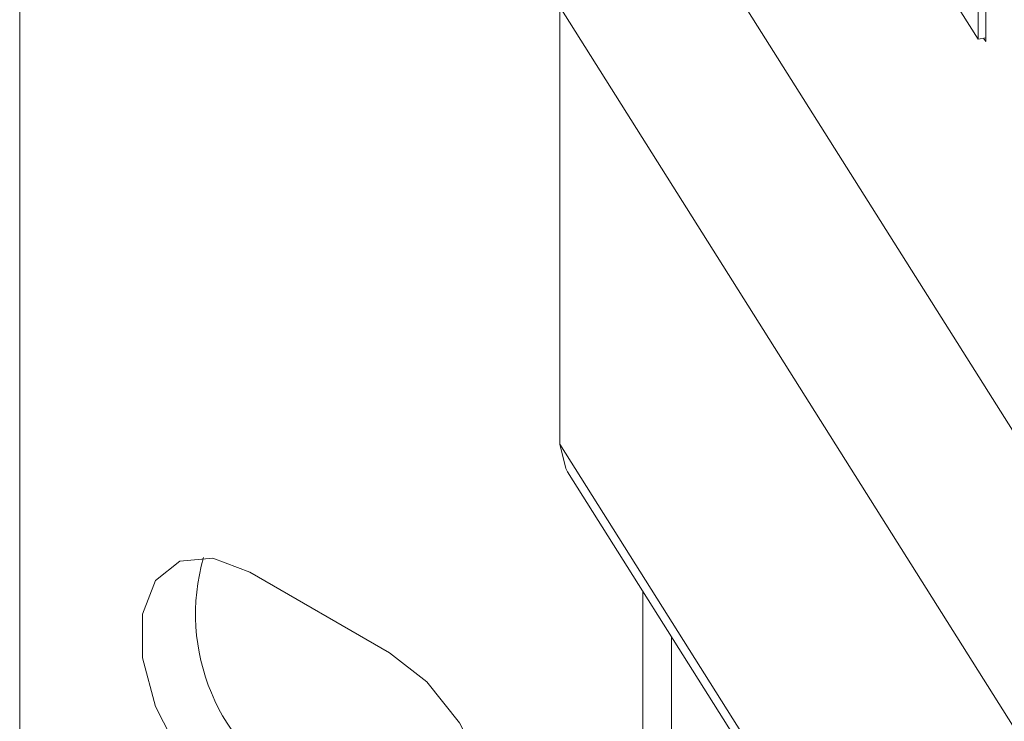
# Model space of a CAD drawing. Units: inches. Extents: x 0.3 to 10.6, y 0.2 to 8.2.
# Drawn here: x 5.8 to 6, y 6.9 to 7.1 of the extents above; entities that cross this region are included whole.
import ezdxf

# ---------------------------------------------------------------- set-up
doc = ezdxf.new("R2010")
doc.units = ezdxf.units.IN
doc.header["$MEASUREMENT"] = 0

msp = doc.modelspace()

# ---------------------------------------------------------------- linework, layer by layer
at = {"color": 7, "linetype": 'Continuous', "lineweight": 15}
for p, q in [((5.849248996608297, 7.487904152096948), (5.849248996608297, 6.83058879852892)), ((6.045046025142448, 7.224524428834912), (6.045046025142453, 7.086733166829183)), ((6.043535566605989, 7.087215069829177), (6.043535566605986, 7.216330585708621)), ((5.994840448699994, 7.164449663647971), (6.043535566605989, 7.087215069829177)), ((6.694045790907054, 5.98716440463527), (5.988629245297866, 7.106014973564423)), ((6.664136995496346, 5.974923935295697), (5.958720449887159, 7.09377450422485)), ((5.958720449887159, 7.09377450422485), (5.958720449887159, 7.005179826135246)), ((6.045046025142453, 7.087532440645964), (6.043535566605989, 7.087215069829177)), ((6.045046025142453, 7.086733166829183), (6.044601044853233, 7.087438943370511)), ((6.664136995496346, 5.886329257206093), (5.958720449887159, 7.005179826135246)), ((5.960291357272777, 6.999553731667598), (6.665707902881964, 5.880703162738445)), ((5.924202315414113, 6.962875443157728), (5.895918044166652, 6.979203605394182))]:
    msp.add_line(p, q, dxfattribs=at)
at = {"color": 8, "linetype": 'Continuous', "lineweight": 15}
for p, q in [((5.975561046108514, 6.975334707960859), (5.975561046108514, 6.750525672360157)), ((5.981375692098519, 6.966112185446279), (5.981375692098521, 6.745256671613038))]:
    msp.add_line(p, q, dxfattribs=at)
at = {"color": 7, "linetype": 'Continuous', "lineweight": 15, "flags": 128}
for points in [[(5.958720449887159, 7.005179826135246), (5.959918574733789, 7.000197587059588), (5.960291357272777, 6.999553731667598)], [(5.895918044166652, 6.979203605394182), (5.888360395333902, 6.982027685810517), (5.8817143104894, 6.981433425675519), (5.876781405551157, 6.977492501531812), (5.874156661656651, 6.970680246992976), (5.874156661656651, 6.961818320494562), (5.876781405551157, 6.951975601160383), (5.8817143104894, 6.94233926620521), (5.888360395333902, 6.934071599841794), (5.895918044166651, 6.928169804651324)], [(5.924202315414113, 6.91184164241487), (5.931759964246861, 6.909017561998534), (5.938406049091363, 6.909611822133533), (5.943338954029605, 6.913552746277238), (5.945963697924112, 6.920365000816075), (5.945963697924112, 6.929226927314489), (5.943338954029605, 6.939069646648666), (5.938406049091363, 6.948705981603839), (5.931759964246862, 6.956973647967255), (5.924202315414113, 6.962875443157728)]]:
    msp.add_lwpolyline(points, dxfattribs=at)
at = {"color": 7, "linetype": 'Continuous', "lineweight": 15}
msp.add_arc((5.926348329105141, 6.970698263830806), 0.04145276160628652, 163.8823947208623, 241.4305622471648, dxfattribs=at)

doc.saveas('drawing.dxf')
